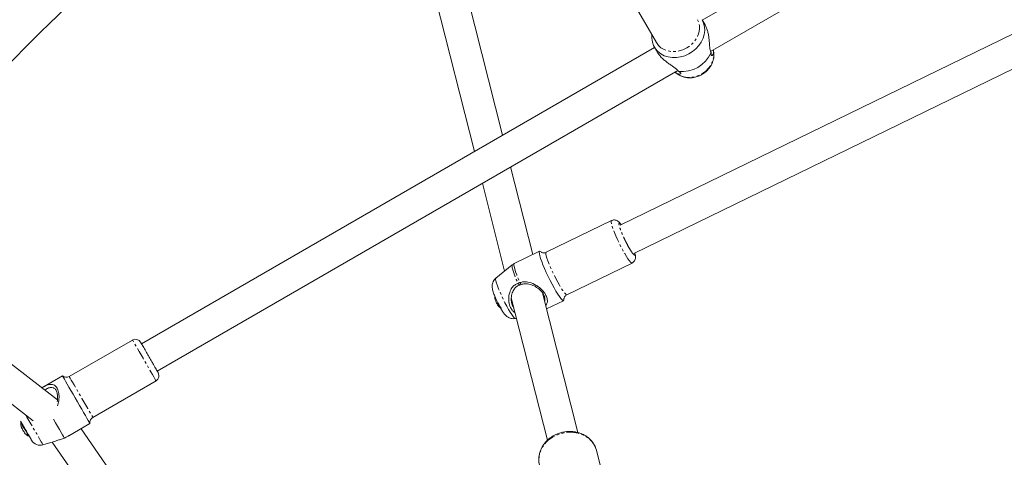
# Model space of a CAD drawing. Units: millimetres. Extents: x -1500 to 7433, y -1558 to 9932.
# Drawn here: x 1363 to 1865, y 2758 to 2981 of the extents above; entities that cross this region are included whole.
import ezdxf

# ---------------------------------------------------------------- set-up
doc = ezdxf.new("R2010")
doc.units = ezdxf.units.MM
doc.linetypes.add('PHANTOM', pattern=[12.7, 6.35, -1.27, 1.27, -1.27, 1.27, -1.27])

msp = doc.modelspace()

# ---------------------------------------------------------------- linework, layer by layer
at = {"color": 7, "linetype": 'Continuous', "lineweight": 15}
for p, q in [((1972.48, 3131.65), (1710.94, 2980.65)), ((1715.18, 2964.62), (1980.48, 3117.79)), ((1569.52, 3013.89), (1594.9, 2913.66)), ((1609.3, 2921.97), (1585.42, 3016.3)), ((1677.41, 2986.72), (1687.56, 2969.15)), ((1877.41, 2977.69), (1669.08, 2876.28)), ((1712.35, 2978.21), (1710.85, 2980.81)), ((1686.69, 2966.65), (1425.48, 2815.84)), ((1676.09, 2861.89), (1884.41, 2963.3)), ((1686.6, 2966.81), (1688.1, 2964.21)), ((1716.79, 2963.82), (1716.67, 2965.04)), ((1433.48, 2801.98), (1698.49, 2954.98)), ((1697.38, 2953.86), (1698.35, 2953.17)), ((1698.82, 2954.52), (1698.85, 2954.5)), ((1624.66, 2861.33), (1613.38, 2905.85)), ((1598.98, 2897.54), (1610.29, 2852.89)), ((1664.66, 2878.57), (1631.48, 2862.42)), ((1628.08, 2862.99), (1615.21, 2856.73)), ((1641.99, 2840.84), (1675.16, 2856.99)), ((1614.21, 2856.09), (1605.86, 2849.28)), ((1382.62, 2787.41), (1304.82, 2847.64)), ((1617.98, 2845.78), (1617.09, 2846.62)), ((1605.62, 2838.2), (1605.83, 2837.5)), ((1613.72, 2839.33), (1632.1, 2766.77)), ((1647.61, 2770.69), (1629.62, 2841.74)), ((1631.68, 2833.6), (1640.34, 2837.82)), ((1295.03, 2834.99), (1370.3, 2776.72)), ((1615.84, 2828.79), (1616.36, 2828.9)), ((1420.88, 2817.8), (1388.69, 2799.22)), ((1385.24, 2799.54), (1374.77, 2793.49)), ((1400.69, 2778.43), (1432.88, 2797.02)), ((1364.41, 2776.02), (1364.02, 2775.79)), ((1388.54, 2769.11), (1399.24, 2775.29)), ((1530.25, 2577.64), (1394.68, 2772.66)), ((1368.07, 2768.78), (1368.46, 2769)), ((1375.31, 2764.47), (1381.62, 2766.38)), ((1379.92, 2765.87), (1516.55, 2569.31)), ((1657.15, 2761.53), (1657.03, 2761.97)), ((1663.46, 2736.59), (1657.15, 2761.53))]:
    msp.add_line(p, q, dxfattribs=at)
at = {"color": 8, "linetype": 'PHANTOM', "lineweight": 0}
msp.add_line((1618.12, 2847.02), (1618.73, 2846.04), dxfattribs=at)
at = {"color": 7, "linetype": 'Continuous', "lineweight": 15, "flags": 128}
for points in [[(1710.85, 2980.81), (1711.63, 2979.09), (1712.08, 2977.24), (1712.18, 2975.29), (1711.94, 2973.31), (1711.35, 2971.34), (1710.44, 2969.43), (1709.22, 2967.64), (1707.73, 2966), (1706.01, 2964.57), (1704.1, 2963.38), (1702.04, 2962.46), (1699.91, 2961.83), (1697.74, 2961.52), (1695.6, 2961.52), (1693.54, 2961.84), (1691.61, 2962.47), (1689.87, 2963.39), (1688.36, 2964.59), (1687.11, 2966.02), (1686.17, 2967.65), (1685.55, 2969.45), (1685.27, 2971.36), (1685.31, 2973.05)], [(1640.51, 2838.63), (1640.5, 2838.11), (1640.34, 2837.82), (1640.02, 2837.86), (1639.55, 2838.22), (1638.94, 2838.89), (1638.21, 2839.87), (1637.38, 2841.11), (1636.46, 2842.6), (1635.48, 2844.29), (1634.47, 2846.14), (1633.46, 2848.1), (1632.46, 2850.12), (1631.51, 2852.14), (1630.63, 2854.12), (1629.84, 2856.01), (1629.17, 2857.75), (1628.62, 2859.3), (1628.22, 2860.62), (1627.98, 2861.67), (1627.89, 2862.43), (1627.97, 2862.88), (1628.22, 2863.01), (1628.61, 2862.81), (1628.83, 2862.63)], [(1399.24, 2775.29), (1399.24, 2775.3), (1399.11, 2775.52), (1398.8, 2776.05), (1398.32, 2776.88), (1397.68, 2777.98), (1396.91, 2779.33), (1396.01, 2780.88), (1395.02, 2782.61), (1393.95, 2784.45), (1392.84, 2786.38), (1391.71, 2788.33), (1390.6, 2790.26), (1389.53, 2792.11), (1388.53, 2793.84), (1387.62, 2795.41), (1386.84, 2796.77), (1386.2, 2797.88), (1385.71, 2798.73), (1385.39, 2799.28), (1385.25, 2799.52), (1385.24, 2799.54)], [(1380.68, 2777.44), (1381.67, 2775.73), (1382.73, 2773.89), (1383.69, 2772.23), (1384.53, 2770.77), (1385.22, 2769.58), (1385.74, 2768.67), (1386.09, 2768.07), (1386.24, 2767.8)], [(1364.02, 2775.79), (1364.02, 2775.79), (1364.11, 2775.64), (1364.37, 2775.18), (1364.78, 2774.47), (1365.3, 2773.57), (1365.89, 2772.55), (1366.5, 2771.5), (1367.06, 2770.53), (1367.53, 2769.71), (1367.87, 2769.13), (1368.05, 2768.82), (1368.07, 2768.78)], [(1364.24, 2775.92), (1364.22, 2775.95), (1364.14, 2776.09)], [(1368.39, 2768.73), (1368.35, 2768.79), (1368.29, 2768.9)]]:
    msp.add_lwpolyline(points, dxfattribs=at)
at = {"color": 8, "linetype": 'PHANTOM', "lineweight": 0, "flags": 128}
for points in [[(1687.56, 2969.15), (1688.59, 2967.73), (1689.91, 2966.53), (1691.47, 2965.6), (1693.22, 2964.96), (1695.12, 2964.62), (1697.11, 2964.61), (1699.12, 2964.92), (1701.1, 2965.53), (1702.98, 2966.44), (1704.71, 2967.62), (1706.23, 2969.02), (1707.5, 2970.61), (1708.48, 2972.34), (1709.14, 2974.15), (1709.47, 2975.99), (1709.44, 2977.81), (1709.06, 2979.55), (1708.34, 2981.15)], [(1698.35, 2953.17), (1699.83, 2952.32), (1701.56, 2951.72), (1703.43, 2951.44), (1705.38, 2951.47), (1707.35, 2951.83), (1709.26, 2952.5), (1711.07, 2953.45), (1712.71, 2954.66), (1714.13, 2956.09), (1715.28, 2957.69), (1716.13, 2959.42), (1716.65, 2961.21), (1716.83, 2963.01), (1716.79, 2963.82)], [(1675.16, 2856.99), (1674.86, 2857.04), (1674.41, 2857.41), (1673.82, 2858.1), (1673.11, 2859.08), (1672.3, 2860.33), (1671.42, 2861.8), (1670.5, 2863.45), (1669.56, 2865.24), (1668.62, 2867.1), (1667.73, 2868.98), (1666.9, 2870.83), (1666.17, 2872.58), (1665.54, 2874.19), (1665.05, 2875.61), (1664.71, 2876.78), (1664.53, 2877.69), (1664.51, 2878.29), (1664.65, 2878.57), (1664.66, 2878.57)], [(1631.48, 2862.42), (1631.48, 2862.42), (1631.33, 2862.14), (1631.35, 2861.54), (1631.54, 2860.63), (1631.88, 2859.46), (1632.37, 2858.04), (1632.99, 2856.44), (1633.73, 2854.68), (1634.55, 2852.83), (1635.45, 2850.95), (1636.38, 2849.09), (1637.32, 2847.3), (1638.25, 2845.65), (1639.13, 2844.18), (1639.93, 2842.93), (1640.64, 2841.95), (1641.23, 2841.26), (1641.69, 2840.89), (1641.99, 2840.84)], [(1614.21, 2856.09), (1614.12, 2855.95), (1614.07, 2855.43), (1614.19, 2854.58), (1614.48, 2853.44), (1614.93, 2852.03), (1615.52, 2850.39), (1616.25, 2848.57), (1617.09, 2846.62)], [(1615.21, 2856.73), (1615.08, 2856.57), (1615.02, 2856.04), (1615.15, 2855.19), (1615.44, 2854.02), (1615.9, 2852.57), (1616.52, 2850.89), (1617.26, 2849.02), (1618.12, 2847.02)], [(1605.86, 2849.28), (1605.78, 2849.15), (1605.75, 2848.65), (1605.89, 2847.85), (1606.18, 2846.76), (1606.63, 2845.43), (1607.22, 2843.89), (1607.92, 2842.19), (1608.72, 2840.39), (1609.59, 2838.55), (1610.5, 2836.73), (1611.42, 2834.98), (1612.32, 2833.36)], [(1612.32, 2833.36), (1613.18, 2831.93), (1613.97, 2830.72), (1614.65, 2829.78), (1615.22, 2829.14), (1615.64, 2828.82), (1615.84, 2828.79)], [(1432.88, 2797.02), (1432.85, 2797.07), (1432.65, 2797.42), (1432.28, 2798.06), (1431.74, 2798.99), (1431.06, 2800.18), (1430.25, 2801.58), (1429.33, 2803.16), (1428.35, 2804.88), (1427.31, 2806.66), (1426.27, 2808.48), (1425.24, 2810.25), (1424.26, 2811.95), (1423.37, 2813.5), (1422.58, 2814.87), (1421.92, 2816.01), (1421.41, 2816.9), (1421.06, 2817.49), (1420.9, 2817.78), (1420.88, 2817.8)], [(1388.69, 2799.22), (1388.71, 2799.19), (1388.87, 2798.9), (1389.21, 2798.31), (1389.72, 2797.43), (1390.38, 2796.29), (1391.17, 2794.92), (1392.07, 2793.36), (1393.05, 2791.67), (1394.08, 2789.89), (1395.12, 2788.08), (1396.15, 2786.29), (1397.14, 2784.58), (1398.06, 2783), (1398.87, 2781.59), (1399.55, 2780.41), (1400.09, 2779.48), (1400.46, 2778.83), (1400.66, 2778.49), (1400.69, 2778.43)], [(1366.57, 2779.6), (1367.17, 2778.56), (1368.13, 2776.9), (1369.14, 2775.16), (1370.16, 2773.39), (1371.16, 2771.65), (1372.12, 2770), (1372.99, 2768.48), (1373.76, 2767.16), (1374.39, 2766.06), (1374.86, 2765.24), (1375.17, 2764.7), (1375.3, 2764.48), (1375.31, 2764.47)], [(1657.03, 2761.97), (1656.81, 2762.64), (1655.96, 2764.43), (1654.8, 2766.06), (1653.35, 2767.51), (1651.66, 2768.72), (1649.75, 2769.68), (1647.67, 2770.37), (1645.48, 2770.76), (1643.21, 2770.84), (1640.94, 2770.63), (1638.7, 2770.11), (1636.55, 2769.31), (1634.55, 2768.23), (1632.73, 2766.92), (1631.15, 2765.39), (1629.84, 2763.68), (1628.82, 2761.84), (1628.13, 2759.91)]]:
    msp.add_lwpolyline(points, dxfattribs=at)
at = {"color": 7, "linetype": 'Continuous', "lineweight": 15}
for centre, radius, start, end in [((2159.93, 2174.29), 1178.5, 121.21076, 140.99113), ((2159.93, 2174.29), 1121.5, 121.27255, 140.92689), ((1700.74, 2970.33), 15.92, 263.1026, 336.8955), ((1607.85, 2836.15), 1.2, 201.9346, 217.9493), ((1622.31, 2843.98), 17.01, 205.2391, 216.5817), ((1422.38, 2815.21), 3, 30, 120), ((1387.19, 2801.82), 3, 229.4712, 300), ((1431.38, 2799.62), 3, 300, 30), ((1402.19, 2775.84), 3, 120, 190.5288), ((1366.47, 2774.2), 2.32, 195.7962, 224.2039), ((1367.92, 2771.7), 2.32, 195.7962, 224.2039), ((1373.86, 2769.25), 5, 210, 286.866), ((1639.09, 2756.92), 11.36, 164.765, 194.0215)]:
    msp.add_arc(centre, radius, start, end, dxfattribs=at)
for points, knots in [([(1715.38, 2964.08), (1715.29, 2964.24), (1715.2, 2964.43), (1715.06, 2964.84), (1715, 2965.07), (1714.84, 2965.81), (1714.77, 2966.36), (1714.68, 2967.24), (1714.65, 2967.55), (1714.6, 2968.17), (1714.58, 2968.48), (1714.51, 2969.44), (1714.45, 2970.09), (1714.35, 2971.1), (1714.31, 2971.43), (1714.22, 2972.1), (1714.17, 2972.43), (1714.01, 2973.43), (1713.87, 2974.08), (1713.54, 2975.38), (1713.35, 2976), (1712.9, 2977.16), (1712.64, 2977.72), (1712.35, 2978.21)], [0, 0, 0, 0, 0.0625, 0.0625, 0.125, 0.125, 0.25, 0.25, 0.3125, 0.3125, 0.375, 0.375, 0.5, 0.5, 0.5625, 0.5625, 0.625, 0.625, 0.75, 0.75, 0.875, 0.875, 1, 1, 1, 1]), ([(1688.1, 2964.21), (1688.39, 2963.72), (1688.73, 2963.23), (1689.31, 2962.5), (1689.52, 2962.25), (1689.96, 2961.77), (1690.19, 2961.54), (1690.66, 2961.07), (1690.91, 2960.84), (1691.41, 2960.4), (1691.67, 2960.18), (1692.46, 2959.53), (1692.99, 2959.12), (1694.08, 2958.33), (1694.63, 2957.95), (1695.68, 2957.23), (1696.19, 2956.88), (1696.91, 2956.37), (1697.14, 2956.2), (1697.58, 2955.85), (1697.78, 2955.69), (1698.15, 2955.35), (1698.32, 2955.18), (1698.61, 2954.85), (1698.73, 2954.68), (1698.82, 2954.52)], [0, 0, 0, 0, 0.125, 0.125, 0.1875, 0.1875, 0.25, 0.25, 0.3125, 0.3125, 0.375, 0.375, 0.5, 0.5, 0.625, 0.625, 0.75, 0.75, 0.8125, 0.8125, 0.875, 0.875, 0.9375, 0.9375, 1, 1, 1, 1]), ([(1710.78, 2952.93), (1711.35, 2953.29), (1712.15, 2953.79), (1713.19, 2954.71), (1714.01, 2955.55), (1714.87, 2956.65), (1715.62, 2957.9), (1716.23, 2959.29), (1716.65, 2960.79), (1716.87, 2962.32), (1716.81, 2963.34), (1716.78, 2963.83)], [0, 0, 0, 0, 0.150758, 0.211122, 0.311273, 0.415139, 0.526422, 0.642488, 0.762303, 0.885122, 1, 1, 1, 1]), ([(1716.56, 2965.42), (1716.63, 2964.93), (1716.79, 2963.73), (1716.24, 2962.67), (1715.68, 2962.4), (1715.37, 2962.89), (1715.38, 2963.67), (1715.39, 2964.05)], [0, 0, 0, 0, 0.194773, 0.478185, 0.674899, 0.839951, 1, 1, 1, 1]), ([(1698.85, 2954.5), (1699.17, 2954.32), (1699.87, 2953.93), (1700.14, 2953.4), (1699.53, 2953.02), (1698.34, 2953.28), (1697.41, 2953.78), (1697.08, 2954.11), (1697.04, 2954.15)], [0, 0, 0, 0, 0.153327, 0.331516, 0.541872, 0.833424, 0.978983, 1, 1, 1, 1]), ([(1698.35, 2953.19), (1698.43, 2953.13), (1698.94, 2952.72), (1700.05, 2952.17), (1701.63, 2951.58), (1703.31, 2951.27), (1704.97, 2951.21), (1706.5, 2951.37), (1707.81, 2951.66), (1709.02, 2952.06), (1709.99, 2952.48), (1710.59, 2952.82), (1710.78, 2952.93)], [0, 0, 0, 0, 0.023332, 0.153748, 0.284653, 0.415255, 0.543647, 0.664607, 0.762763, 0.84615, 0.949573, 1, 1, 1, 1]), ([(1669.61, 2876.53), (1669.53, 2876.64), (1669.28, 2876.98), (1668.88, 2877.46), (1668.37, 2877.97), (1667.77, 2878.42), (1667.06, 2878.75), (1666.25, 2878.92), (1665.41, 2878.88), (1664.9, 2878.65), (1664.68, 2878.55)], [0, 0, 0, 0, 0.079434, 0.241528, 0.416445, 0.552519, 0.662757, 0.777532, 0.901629, 1, 1, 1, 1]), ([(1631.47, 2862.42), (1631.47, 2862.42), (1631.21, 2862.24), (1630.59, 2862.13), (1629.82, 2862.15), (1629.26, 2862.33), (1628.97, 2862.5), (1628.88, 2862.58), (1628.91, 2862.55), (1628.91, 2862.55)], [0, 0, 0, 0, 0.003047, 0.224205, 0.420188, 0.600181, 0.775066, 0.96724, 1, 1, 1, 1]), ([(1675.15, 2857.02), (1675.22, 2857.04), (1675.61, 2857.18), (1676.16, 2857.7), (1676.68, 2858.48), (1676.93, 2859.3), (1676.99, 2860.13), (1676.9, 2861), (1676.77, 2861.64), (1676.62, 2862.11), (1676.61, 2862.15)], [0, 0, 0, 0, 0.031109, 0.165586, 0.292115, 0.416388, 0.545607, 0.73001, 0.977588, 1, 1, 1, 1]), ([(1615.22, 2856.69), (1615.06, 2856.63), (1614.68, 2856.48), (1614.38, 2856.2), (1614.21, 2856.04)], [0, 0, 0, 0, 0.426705, 1, 1, 1, 1]), ([(1605.87, 2849.26), (1605.62, 2849.04), (1605.04, 2848.54), (1604.44, 2847.54), (1604.05, 2846.43), (1603.93, 2845.38), (1603.98, 2844.34), (1604.17, 2843.35), (1604.48, 2842.29), (1604.86, 2841.2), (1605.26, 2840.19), (1605.63, 2839.3), (1606.09, 2838.27), (1606.45, 2837.5), (1606.69, 2837.01)], [0, 0, 0, 0, 0.066731, 0.153179, 0.231794, 0.306568, 0.380091, 0.481608, 0.588372, 0.686619, 0.768775, 0.83272, 0.891387, 1, 1, 1, 1]), ([(1618.12, 2847.02), (1618.73, 2847.18), (1620.28, 2847.61), (1623.16, 2847.2), (1625.87, 2846.02), (1628.01, 2844.53), (1629.69, 2843.01), (1631.2, 2841.05), (1632.06, 2838.82), (1632.15, 2836.82), (1631.56, 2835.73), (1631.27, 2835.21)], [0, 0, 0, 0, 0.0783675, 0.2005846, 0.3608516, 0.4415233, 0.5220993, 0.6451799, 0.7663212, 0.8871381, 1, 1, 1, 1]), ([(1615.68, 2831.59), (1615.34, 2831.84), (1614.55, 2832.43), (1613.41, 2833.98), (1612.51, 2836.37), (1612.29, 2839.51), (1612.91, 2842.46), (1614.21, 2844.75), (1615.66, 2846.06), (1616.66, 2846.45), (1617.09, 2846.62)], [0, 0, 0, 0, 0.082922, 0.193025, 0.353602, 0.51377, 0.694058, 0.819165, 0.924154, 1, 1, 1, 1]), ([(1615, 2834.3), (1614.86, 2834.47), (1614.3, 2835.15), (1613.76, 2836.81), (1613.57, 2839.22), (1614.05, 2841.7), (1615.11, 2843.78), (1616.5, 2845.17), (1617.5, 2845.58), (1617.98, 2845.78)], [0, 0, 0, 0, 0.055889, 0.222294, 0.389723, 0.583628, 0.752042, 0.882881, 1, 1, 1, 1]), ([(1618.73, 2846.04), (1619.34, 2846.2), (1620.85, 2846.6), (1623.36, 2846.18), (1625.97, 2845.07), (1628.18, 2843.47), (1629.45, 2842.05), (1630.25, 2840.81), (1630.74, 2839.59), (1630.95, 2838.41), (1630.7, 2837.85), (1630.64, 2837.71)], [0, 0, 0, 0, 0.10456, 0.257518, 0.417029, 0.569409, 0.695973, 0.736557, 0.83975, 0.962198, 1, 1, 1, 1]), ([(1605.37, 2839.94), (1605.36, 2839.84), (1605.32, 2839.25), (1605.45, 2838.66), (1605.56, 2838.19)], [0, 0, 0, 0, 0.17792, 1, 1, 1, 1]), ([(1606.69, 2837.01), (1606.93, 2836.52), (1607.26, 2835.85), (1607.76, 2834.91), (1608.17, 2834.16), (1608.64, 2833.35), (1609.12, 2832.57), (1609.6, 2831.85), (1610.11, 2831.14), (1610.67, 2830.48), (1611.35, 2829.85), (1612.14, 2829.31), (1613.08, 2828.88), (1614.19, 2828.65), (1615.14, 2828.62), (1615.68, 2828.78), (1615.81, 2828.82)], [0, 0, 0, 0, 0.106762, 0.148577, 0.217088, 0.285968, 0.358312, 0.432743, 0.510819, 0.599551, 0.676269, 0.740837, 0.811381, 0.888735, 0.970975, 1, 1, 1, 1]), ([(1613.7, 2838.81), (1613.75, 2838.73), (1613.83, 2838.61), (1613.9, 2838.55), (1613.93, 2838.53)], [0, 0, 0, 0, 0.63956, 1, 1, 1, 1]), ([(1640.5, 2838.74), (1640.5, 2838.74), (1640.5, 2838.75), (1640.51, 2838.95), (1640.6, 2839.33), (1640.83, 2839.84), (1641.28, 2840.42), (1641.74, 2840.69), (1641.98, 2840.84)], [0, 0, 0, 0, 0.142792, 0.306859, 0.461463, 0.622844, 0.802337, 1, 1, 1, 1]), ([(1606.91, 2835.41), (1606.91, 2835.41), (1607.18, 2834.97), (1607.62, 2834.52), (1608.12, 2834.2), (1608.18, 2834.15)], [0, 0, 0, 0, 0.007796, 0.86847, 1, 1, 1, 1]), ([(1426.25, 2814.51), (1425.9, 2815.12), (1425.36, 2816.05), (1425.03, 2816.61), (1424.94, 2816.77), (1425.08, 2816.54), (1425.23, 2816.27), (1425.44, 2815.9), (1425.48, 2815.84)], [0, 0, 0, 0, 0.304765, 0.468825, 0.636367, 0.803909, 0.96797, 1, 1, 1, 1]), ([(1433.48, 2801.98), (1433.54, 2801.89), (1433.77, 2801.49), (1433.91, 2801.23), (1434.02, 2801.06), (1433.9, 2801.25), (1433.53, 2801.9), (1432.69, 2803.35), (1431.47, 2805.47), (1430.33, 2807.43), (1429.41, 2809.03), (1428.49, 2810.62), (1427.36, 2812.58), (1426.69, 2813.75), (1426.25, 2814.51)], [0, 0, 0, 0, 0.022512, 0.094082, 0.16717, 0.240259, 0.311829, 0.44478, 0.577731, 0.649301, 0.72239, 0.795479, 0.867049, 1, 1, 1, 1]), ([(1374.64, 2793.4), (1375.29, 2793.78), (1376.94, 2794.72), (1378.71, 2795.3), (1380.2, 2795.22), (1381.4, 2794.74), (1382.53, 2793.51), (1383.33, 2791.32), (1383.57, 2788.54), (1383.35, 2786.11), (1382.88, 2784.7), (1382.76, 2784.34)], [0, 0, 0, 0, 0.1086881, 0.2727274, 0.3552979, 0.4377705, 0.5637481, 0.6877407, 0.8114014, 0.9516097, 1, 1, 1, 1]), ([(1376.19, 2792.39), (1376.53, 2792.59), (1377.59, 2793.22), (1379.03, 2793.74), (1380.56, 2793.68), (1381.48, 2792.97), (1382.1, 2792.04), (1382.55, 2790.87), (1382.86, 2788.83), (1382.65, 2787.21), (1382.53, 2786.33)], [0, 0, 0, 0, 0.079923, 0.25234, 0.41705, 0.553855, 0.597723, 0.709266, 0.841622, 1, 1, 1, 1]), ([(1363.92, 2776.47), (1364.23, 2775.92), (1364.72, 2775.08), (1365.54, 2773.65), (1366.21, 2772.5), (1366.88, 2771.34), (1367.7, 2769.92), (1368.59, 2768.38), (1369.2, 2767.31), (1369.46, 2766.87), (1369.55, 2766.72), (1369.52, 2766.76), (1369.52, 2766.76)], [0, 0, 0, 0, 0.158609, 0.243991, 0.331184, 0.418378, 0.50376, 0.662369, 0.820978, 0.906359, 0.993553, 1, 1, 1, 1]), ([(1364.03, 2775.72), (1364.02, 2775.28), (1364, 2774.53), (1364.21, 2773.81), (1364.29, 2773.51)], [0, 0, 0, 0, 0.586744, 1, 1, 1, 1]), ([(1366.31, 2770.07), (1366.58, 2769.81), (1367.09, 2769.31), (1367.73, 2768.99), (1368.03, 2768.84)], [0, 0, 0, 0, 0.524094, 1, 1, 1, 1]), ([(1381.61, 2766.4), (1381.87, 2766.47), (1382.67, 2766.71), (1384.28, 2767.23), (1385.54, 2767.6), (1386.16, 2767.78)], [0, 0, 0, 0, 0.19514, 0.603762, 1, 1, 1, 1]), ([(1386.24, 2767.8), (1386.8, 2768.12), (1387.62, 2768.58), (1388.32, 2768.99), (1388.54, 2769.12)], [0, 0, 0, 0, 0.6797349, 1, 1, 1, 1]), ([(1639.35, 2770.73), (1638.64, 2770.53), (1637.64, 2770.24), (1636.23, 2769.63), (1635.06, 2769.02), (1633.74, 2768.18), (1632.46, 2767.16), (1631.24, 2765.97), (1630.15, 2764.62), (1629.21, 2763.12), (1628.47, 2761.49), (1627.96, 2759.76), (1627.69, 2757.96), (1627.71, 2756.11), (1627.89, 2754.68), (1628.16, 2753.9), (1628.23, 2753.72)], [0, 0, 0, 0, 0.092591, 0.130794, 0.194048, 0.259791, 0.330332, 0.403973, 0.480061, 0.558113, 0.637844, 0.71912, 0.801946, 0.886468, 0.972969, 1, 1, 1, 1]), ([(1656.99, 2762), (1656.86, 2762.42), (1656.54, 2763.48), (1655.7, 2765.01), (1654.56, 2766.54), (1653.22, 2767.86), (1651.69, 2768.99), (1650, 2769.9), (1648.21, 2770.58), (1646.38, 2771.03), (1644.64, 2771.24), (1643.11, 2771.27), (1641.69, 2771.17), (1640.46, 2770.99), (1639.66, 2770.81), (1639.35, 2770.73)], [0, 0, 0, 0, 0.064112, 0.160213, 0.248698, 0.33736, 0.426064, 0.514524, 0.602205, 0.688003, 0.768925, 0.836456, 0.891494, 0.957041, 1, 1, 1, 1])]:
    msp.add_open_spline(points, degree=3, knots=knots, dxfattribs=at)
for points in [[(1715.38, 2964.08), (1715.38, 2964.07), (1715.39, 2964.06), (1715.39, 2964.05)], [(1617.09, 2846.62), (1617.42, 2846.74), (1617.77, 2846.88), (1618.12, 2847.02)], [(1617.98, 2845.78), (1618.22, 2845.85), (1618.47, 2845.94), (1618.73, 2846.04)], [(1605.83, 2837.5), (1606.05, 2836.86), (1606.35, 2836.26), (1606.73, 2835.71)], [(1364.24, 2773.57), (1364.3, 2773.27), (1364.45, 2773.02), (1364.68, 2772.81)], [(1364.68, 2772.81), (1364.93, 2772.18), (1365.27, 2771.6), (1365.69, 2771.07)], [(1369.47, 2766.86), (1369.35, 2767.07), (1369.05, 2767.59), (1368.6, 2768.35)], [(1386.24, 2767.8), (1386.21, 2767.79), (1386.19, 2767.78), (1386.16, 2767.78)]]:
    msp.add_open_spline(points, degree=3, dxfattribs=at)
at = {"color": 8, "linetype": 'PHANTOM', "lineweight": 0}
for points, knots in [([(1673.72, 2864.6), (1673.22, 2865.51), (1672.44, 2866.91), (1671.39, 2869.04), (1670.62, 2870.7), (1669.93, 2872.29), (1669.2, 2874.15), (1668.59, 2876), (1668.47, 2877.02), (1668.67, 2877.25), (1669.01, 2877.07), (1669.31, 2876.8), (1669.52, 2876.51), (1669.53, 2876.5)], [0, 0, 0, 0, 0.146177, 0.224867, 0.305226, 0.385586, 0.464275, 0.610452, 0.756629, 0.835319, 0.915679, 0.996038, 1, 1, 1, 1]), ([(1676.51, 2862.1), (1676.58, 2861.73), (1676.7, 2861.1), (1676.49, 2860.93), (1676.17, 2861.08), (1675.69, 2861.58), (1674.93, 2862.59), (1674.2, 2863.81), (1673.72, 2864.6)], [0, 0, 0, 0, 0.201093, 0.336499, 0.474778, 0.613058, 0.748464, 1, 1, 1, 1])]:
    msp.add_open_spline(points, degree=3, knots=knots, dxfattribs=at)

doc.saveas('drawing.dxf')
